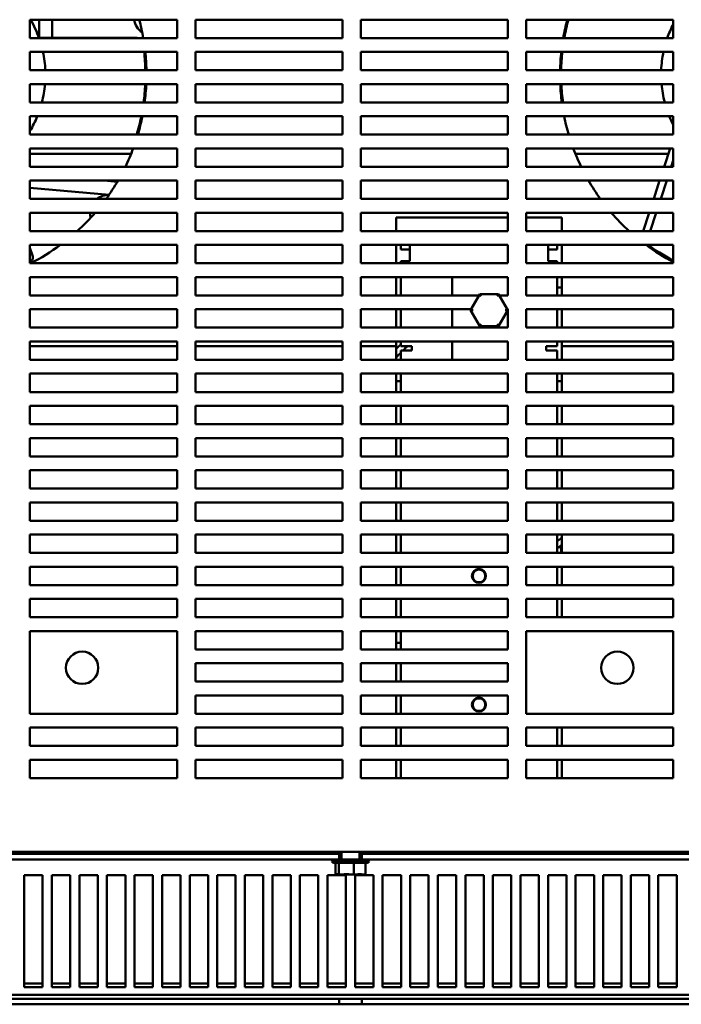
# Model space of a CAD drawing. Units: inches. Extents: x 1 to 43, y 0.5 to 83.2.
# Drawn here: x 5.1 to 6.7, y 2.1 to 4.6 of the extents above; entities that cross this region are included whole.
import ezdxf

# ---------------------------------------------------------------- set-up
doc = ezdxf.new("R2010")
doc.units = ezdxf.units.IN
doc.header["$LTSCALE"] = 2
doc.header["$MEASUREMENT"] = 0
doc.layers.add('Visible (ANSI)', color=7, linetype='Continuous', lineweight=50)

msp = doc.modelspace()

# ---------------------------------------------------------------- linework, layer by layer
at = {"layer": 'Visible (ANSI)'}
for p, q in [((5.113, 4.5125), (5.113, 4.5579)), ((5.113, 4.5579), (5.4766, 4.5579)), ((5.1358, 4.5127), (5.1358, 4.5579)), ((5.1675, 4.5579), (5.1675, 4.5127)), ((5.4766, 4.5579), (5.4766, 4.5125)), ((5.522, 4.5125), (5.522, 4.5579)), ((5.522, 4.5579), (5.8857, 4.5579)), ((5.8857, 4.5579), (5.8857, 4.5125)), ((5.9311, 4.5125), (5.9311, 4.5579)), ((5.9311, 4.5579), (6.2948, 4.5579)), ((6.2948, 4.5579), (6.2948, 4.5125)), ((6.3402, 4.5125), (6.3402, 4.5579)), ((6.3402, 4.5579), (6.7039, 4.5579)), ((6.7039, 4.5579), (6.7039, 4.5125)), ((5.4766, 4.5125), (5.113, 4.5125)), ((5.1355, 4.5127), (5.3781, 4.5127)), ((5.8857, 4.5125), (5.522, 4.5125)), ((6.2948, 4.5125), (5.9311, 4.5125)), ((6.7039, 4.5125), (6.3402, 4.5125)), ((5.113, 4.4329), (5.113, 4.4784)), ((5.113, 4.4784), (5.4766, 4.4784)), ((5.4766, 4.4784), (5.4766, 4.4329)), ((5.522, 4.4329), (5.522, 4.4784)), ((5.522, 4.4784), (5.8857, 4.4784)), ((5.8857, 4.4784), (5.8857, 4.4329)), ((5.9311, 4.4329), (5.9311, 4.4784)), ((5.9311, 4.4784), (6.2948, 4.4784)), ((6.2948, 4.4784), (6.2948, 4.4329)), ((6.3402, 4.4329), (6.3402, 4.4784)), ((6.3402, 4.4784), (6.7039, 4.4784)), ((6.7039, 4.4784), (6.7039, 4.4329)), ((5.4766, 4.4329), (5.113, 4.4329)), ((5.8857, 4.4329), (5.522, 4.4329)), ((6.2948, 4.4329), (5.9311, 4.4329)), ((6.7039, 4.4329), (6.3402, 4.4329)), ((5.113, 4.3534), (5.113, 4.3988)), ((5.113, 4.3988), (5.4766, 4.3988)), ((5.4766, 4.3988), (5.4766, 4.3534)), ((5.522, 4.3534), (5.522, 4.3988)), ((5.522, 4.3988), (5.8857, 4.3988)), ((5.8857, 4.3988), (5.8857, 4.3534)), ((5.9311, 4.3534), (5.9311, 4.3988)), ((5.9311, 4.3988), (6.2948, 4.3988)), ((6.2948, 4.3988), (6.2948, 4.3534)), ((6.3402, 4.3534), (6.3402, 4.3988)), ((6.3402, 4.3988), (6.7039, 4.3988)), ((6.7039, 4.3988), (6.7039, 4.3534)), ((5.4766, 4.3534), (5.113, 4.3534)), ((5.8857, 4.3534), (5.522, 4.3534)), ((6.2948, 4.3534), (5.9311, 4.3534)), ((6.7039, 4.3534), (6.3402, 4.3534)), ((5.113, 4.2738), (5.113, 4.3193)), ((5.113, 4.3193), (5.4766, 4.3193)), ((5.4766, 4.3193), (5.4766, 4.2738)), ((5.522, 4.2738), (5.522, 4.3193)), ((5.522, 4.3193), (5.8857, 4.3193)), ((5.8857, 4.3193), (5.8857, 4.2738)), ((5.9311, 4.2738), (5.9311, 4.3193)), ((5.9311, 4.3193), (6.2948, 4.3193)), ((6.2948, 4.3193), (6.2948, 4.2738)), ((6.3402, 4.2738), (6.3402, 4.3193)), ((6.3402, 4.3193), (6.7039, 4.3193)), ((6.7039, 4.3193), (6.7039, 4.2738)), ((5.4766, 4.2738), (5.113, 4.2738)), ((5.8857, 4.2738), (5.522, 4.2738)), ((6.2948, 4.2738), (5.9311, 4.2738)), ((6.7039, 4.2738), (6.3402, 4.2738)), ((5.113, 4.1943), (5.113, 4.2397)), ((5.113, 4.2397), (5.4766, 4.2397)), ((5.4766, 4.2397), (5.4766, 4.1943)), ((5.522, 4.1943), (5.522, 4.2397)), ((5.522, 4.2397), (5.8857, 4.2397)), ((5.8857, 4.2397), (5.8857, 4.1943)), ((5.9311, 4.1943), (5.9311, 4.2397)), ((5.9311, 4.2397), (6.2948, 4.2397)), ((6.2948, 4.2397), (6.2948, 4.1943)), ((6.3402, 4.1943), (6.3402, 4.2397)), ((6.3402, 4.2397), (6.7039, 4.2397)), ((6.6961, 4.2397), (6.6813, 4.1943)), ((6.7039, 4.2397), (6.7039, 4.1943)), ((5.113, 4.2266), (5.3632, 4.2266)), ((6.4618, 4.2266), (6.6918, 4.2266)), ((5.4766, 4.1943), (5.113, 4.1943)), ((5.8857, 4.1943), (5.522, 4.1943)), ((6.2948, 4.1943), (5.9311, 4.1943)), ((6.7039, 4.1943), (6.3402, 4.1943)), ((6.7039, 4.2097), (6.6989, 4.1943)), ((5.113, 4.1147), (5.113, 4.1602)), ((5.113, 4.1602), (5.4766, 4.1602)), ((5.3085, 4.1249), (5.113, 4.1421)), ((5.2967, 4.1602), (5.3292, 4.1574)), ((5.4766, 4.1602), (5.4766, 4.1147)), ((5.522, 4.1147), (5.522, 4.1602)), ((5.522, 4.1602), (5.8857, 4.1602)), ((5.8857, 4.1602), (5.8857, 4.1147)), ((5.9311, 4.1147), (5.9311, 4.1602)), ((5.9311, 4.1602), (6.2948, 4.1602)), ((6.2948, 4.1602), (6.2948, 4.1147)), ((6.3402, 4.1147), (6.3402, 4.1602)), ((6.3402, 4.1602), (6.7039, 4.1602)), ((6.6703, 4.1602), (6.6555, 4.1147)), ((6.6878, 4.1602), (6.673, 4.1147)), ((6.7039, 4.1602), (6.7039, 4.1147)), ((5.4766, 4.1147), (5.113, 4.1147)), ((5.8857, 4.1147), (5.522, 4.1147)), ((6.2948, 4.1147), (5.9311, 4.1147)), ((6.7039, 4.1147), (6.3402, 4.1147)), ((5.113, 4.0352), (5.113, 4.0807)), ((5.113, 4.0807), (5.4766, 4.0807)), ((5.4766, 4.0807), (5.4766, 4.0352)), ((5.522, 4.0352), (5.522, 4.0807)), ((5.522, 4.0807), (5.8857, 4.0807)), ((5.8857, 4.0807), (5.8857, 4.0352)), ((5.9311, 4.0352), (5.9311, 4.0807)), ((5.9311, 4.0807), (6.2948, 4.0807)), ((6.0189, 4.0693), (6.2948, 4.0693)), ((6.0189, 4.0352), (6.0189, 4.0693)), ((6.2948, 4.0807), (6.2948, 4.0352)), ((6.3402, 4.0352), (6.3402, 4.0807)), ((6.3402, 4.0807), (6.7039, 4.0807)), ((6.3402, 4.0693), (6.428, 4.0693)), ((6.428, 4.0693), (6.428, 4.0352)), ((6.6444, 4.0807), (6.6296, 4.0352)), ((6.6619, 4.0807), (6.6472, 4.0352)), ((6.7039, 4.0807), (6.7039, 4.0352)), ((5.4766, 4.0352), (5.113, 4.0352)), ((5.8857, 4.0352), (5.522, 4.0352)), ((6.2948, 4.0352), (5.9311, 4.0352)), ((6.7039, 4.0352), (6.3402, 4.0352)), ((5.113, 3.9557), (5.113, 4.0011)), ((5.113, 4.0011), (5.4766, 4.0011)), ((5.113, 3.9941), (5.1193, 3.9746)), ((5.4766, 4.0011), (5.4766, 3.9557)), ((5.522, 3.9557), (5.522, 4.0011)), ((5.522, 4.0011), (5.8857, 4.0011)), ((5.8857, 4.0011), (5.8857, 3.9557)), ((5.9311, 3.9557), (5.9311, 4.0011)), ((5.9311, 4.0011), (6.2948, 4.0011)), ((6.0189, 3.9557), (6.0189, 4.0011)), ((6.0302, 3.9902), (6.0302, 4.0011)), ((6.0521, 3.9793), (6.0521, 4.0011)), ((6.2948, 4.0011), (6.2948, 3.9557)), ((6.3402, 3.9557), (6.3402, 4.0011)), ((6.3402, 4.0011), (6.7039, 4.0011)), ((6.3948, 4.0011), (6.3948, 3.9793)), ((6.4166, 4.0011), (6.4166, 3.9902)), ((6.428, 4.0011), (6.428, 3.9557)), ((6.7039, 4.0011), (6.7039, 3.9557)), ((6.0521, 3.9902), (6.0302, 3.9902)), ((6.0521, 3.9793), (6.0521, 3.9611)), ((6.4166, 3.9902), (6.3948, 3.9902)), ((6.3948, 3.9611), (6.3948, 3.9793)), ((5.4766, 3.9557), (5.113, 3.9557)), ((5.8857, 3.9557), (5.522, 3.9557)), ((6.2948, 3.9557), (5.9311, 3.9557)), ((6.0302, 3.9557), (6.0302, 3.9611)), ((6.0521, 3.9611), (6.0302, 3.9611)), ((6.7039, 3.9557), (6.3402, 3.9557)), ((6.4166, 3.9611), (6.3948, 3.9611)), ((6.4166, 3.9611), (6.4166, 3.9557)), ((5.113, 3.8761), (5.113, 3.9216)), ((5.113, 3.9216), (5.4766, 3.9216)), ((5.4766, 3.9216), (5.4766, 3.8761)), ((5.522, 3.8761), (5.522, 3.9216)), ((5.522, 3.9216), (5.8857, 3.9216)), ((5.8857, 3.9216), (5.8857, 3.8761)), ((5.9311, 3.8761), (5.9311, 3.9216)), ((5.9311, 3.9216), (6.2948, 3.9216)), ((6.0189, 3.8761), (6.0189, 3.9216)), ((6.0302, 3.8761), (6.0302, 3.9216)), ((6.1575, 3.8761), (6.1575, 3.9216)), ((6.2948, 3.9216), (6.2948, 3.8761)), ((6.3402, 3.8761), (6.3402, 3.9216)), ((6.3402, 3.9216), (6.7039, 3.9216)), ((6.4166, 3.9216), (6.4166, 3.8761)), ((6.428, 3.9216), (6.428, 3.8761)), ((6.7039, 3.9216), (6.7039, 3.8761)), ((6.428, 3.8957), (6.4166, 3.8957)), ((5.4766, 3.8761), (5.113, 3.8761)), ((5.8857, 3.8761), (5.522, 3.8761)), ((6.2233, 3.8761), (5.9311, 3.8761)), ((6.2255, 3.8798), (6.2024, 3.84)), ((6.2714, 3.8798), (6.2255, 3.8798)), ((6.2286, 3.8744), (6.2255, 3.8798)), ((6.2714, 3.8798), (6.2683, 3.8743)), ((6.2944, 3.8399), (6.2714, 3.8798)), ((6.2948, 3.8761), (6.2735, 3.8761)), ((6.7039, 3.8761), (6.3402, 3.8761)), ((5.113, 3.7966), (5.113, 3.842)), ((5.113, 3.842), (5.4766, 3.842)), ((5.4766, 3.842), (5.4766, 3.7966)), ((5.522, 3.7966), (5.522, 3.842)), ((5.522, 3.842), (5.8857, 3.842)), ((5.8857, 3.842), (5.8857, 3.7966)), ((5.9311, 3.7966), (5.9311, 3.842)), ((5.9311, 3.842), (6.2036, 3.842)), ((6.0189, 3.7966), (6.0189, 3.842)), ((6.0302, 3.7966), (6.0302, 3.842)), ((6.1575, 3.7966), (6.1575, 3.842)), ((6.2087, 3.84), (6.2024, 3.84)), ((6.2024, 3.84), (6.2254, 3.8002)), ((6.2714, 3.8001), (6.2944, 3.8399)), ((6.2881, 3.8399), (6.2944, 3.8399)), ((6.2932, 3.842), (6.2948, 3.842)), ((6.2948, 3.842), (6.2948, 3.7966)), ((6.3402, 3.7966), (6.3402, 3.842)), ((6.3402, 3.842), (6.7039, 3.842)), ((6.4166, 3.842), (6.4166, 3.7966)), ((6.428, 3.842), (6.428, 3.7966)), ((6.7039, 3.842), (6.7039, 3.7966)), ((6.2285, 3.8056), (6.2254, 3.8002)), ((6.2254, 3.8002), (6.2714, 3.8001)), ((6.2682, 3.8056), (6.2714, 3.8001)), ((5.4766, 3.7966), (5.113, 3.7966)), ((5.8857, 3.7966), (5.522, 3.7966)), ((6.2948, 3.7966), (5.9311, 3.7966)), ((6.7039, 3.7966), (6.3402, 3.7966)), ((5.113, 3.717), (5.113, 3.7625)), ((5.113, 3.7625), (5.4766, 3.7625)), ((5.113, 3.7511), (5.4766, 3.7511)), ((5.4766, 3.7625), (5.4766, 3.717)), ((5.522, 3.717), (5.522, 3.7625)), ((5.522, 3.7625), (5.8857, 3.7625)), ((5.522, 3.7511), (5.8857, 3.7511)), ((5.8857, 3.7625), (5.8857, 3.717)), ((5.9311, 3.717), (5.9311, 3.7625)), ((5.9311, 3.7625), (6.2948, 3.7625)), ((5.9311, 3.7511), (6.0189, 3.7511)), ((6.0189, 3.762), (6.0189, 3.7625)), ((6.0189, 3.7511), (6.0189, 3.762)), ((6.0189, 3.7511), (6.0189, 3.7293)), ((6.0302, 3.7511), (6.0302, 3.7625)), ((6.0302, 3.7511), (6.0521, 3.7511)), ((6.0521, 3.7511), (6.0575, 3.7511)), ((6.0575, 3.7511), (6.0575, 3.7402)), ((6.1575, 3.717), (6.1575, 3.7625)), ((6.2948, 3.7625), (6.2948, 3.717)), ((6.3402, 3.717), (6.3402, 3.7625)), ((6.3402, 3.7625), (6.7039, 3.7625)), ((6.3893, 3.7402), (6.3893, 3.7511)), ((6.3893, 3.7511), (6.3948, 3.7511)), ((6.3948, 3.7511), (6.4166, 3.7511)), ((6.4166, 3.7625), (6.4166, 3.7511)), ((6.428, 3.7625), (6.428, 3.762)), ((6.428, 3.762), (6.428, 3.7511)), ((6.428, 3.7293), (6.428, 3.7511)), ((6.428, 3.7511), (6.7039, 3.7511)), ((6.7039, 3.7625), (6.7039, 3.717)), ((6.0189, 3.717), (6.0189, 3.7293)), ((6.0575, 3.7402), (6.0302, 3.7402)), ((6.0302, 3.717), (6.0302, 3.7402)), ((6.4166, 3.7402), (6.3893, 3.7402)), ((6.4166, 3.7402), (6.4166, 3.717)), ((6.428, 3.7293), (6.428, 3.717)), ((5.4766, 3.717), (5.113, 3.717)), ((5.8857, 3.717), (5.522, 3.717)), ((6.2948, 3.717), (5.9311, 3.717)), ((6.7039, 3.717), (6.3402, 3.717)), ((5.113, 3.6375), (5.113, 3.6829)), ((5.113, 3.6829), (5.4766, 3.6829)), ((5.4766, 3.6829), (5.4766, 3.6375)), ((5.522, 3.6375), (5.522, 3.6829)), ((5.522, 3.6829), (5.8857, 3.6829)), ((5.8857, 3.6829), (5.8857, 3.6375)), ((5.9311, 3.6375), (5.9311, 3.6829)), ((5.9311, 3.6829), (6.2948, 3.6829)), ((6.0189, 3.6375), (6.0189, 3.6829)), ((6.0302, 3.6375), (6.0302, 3.6829)), ((6.2948, 3.6829), (6.2948, 3.6375)), ((6.3402, 3.6375), (6.3402, 3.6829)), ((6.3402, 3.6829), (6.7039, 3.6829)), ((6.4166, 3.6829), (6.4166, 3.6375)), ((6.428, 3.6829), (6.428, 3.6375)), ((6.7039, 3.6829), (6.7039, 3.6375)), ((6.0302, 3.6647), (6.0189, 3.6647)), ((6.428, 3.6647), (6.4166, 3.6647)), ((5.4766, 3.6375), (5.113, 3.6375)), ((5.8857, 3.6375), (5.522, 3.6375)), ((6.2948, 3.6375), (5.9311, 3.6375)), ((6.7039, 3.6375), (6.3402, 3.6375)), ((5.113, 3.5579), (5.113, 3.6034)), ((5.113, 3.6034), (5.4766, 3.6034)), ((5.4766, 3.6034), (5.4766, 3.5579)), ((5.522, 3.5579), (5.522, 3.6034)), ((5.522, 3.6034), (5.8857, 3.6034)), ((5.8857, 3.6034), (5.8857, 3.5579)), ((5.9311, 3.5579), (5.9311, 3.6034)), ((5.9311, 3.6034), (6.2948, 3.6034)), ((6.0189, 3.5579), (6.0189, 3.6034)), ((6.0302, 3.5579), (6.0302, 3.6034)), ((6.2948, 3.6034), (6.2948, 3.5579)), ((6.3402, 3.5579), (6.3402, 3.6034)), ((6.3402, 3.6034), (6.7039, 3.6034)), ((6.4166, 3.6034), (6.4166, 3.5579)), ((6.428, 3.6034), (6.428, 3.5579)), ((6.7039, 3.6034), (6.7039, 3.5579)), ((5.4766, 3.5579), (5.113, 3.5579)), ((5.8857, 3.5579), (5.522, 3.5579)), ((6.2948, 3.5579), (5.9311, 3.5579)), ((6.7039, 3.5579), (6.3402, 3.5579)), ((5.113, 3.4784), (5.113, 3.5238)), ((5.113, 3.5238), (5.4766, 3.5238)), ((5.4766, 3.5238), (5.4766, 3.4784)), ((5.522, 3.4784), (5.522, 3.5238)), ((5.522, 3.5238), (5.8857, 3.5238)), ((5.8857, 3.5238), (5.8857, 3.4784)), ((5.9311, 3.4784), (5.9311, 3.5238)), ((5.9311, 3.5238), (6.2948, 3.5238)), ((6.0189, 3.4784), (6.0189, 3.5238)), ((6.0302, 3.4784), (6.0302, 3.5238)), ((6.2948, 3.5238), (6.2948, 3.4784)), ((6.3402, 3.4784), (6.3402, 3.5238)), ((6.3402, 3.5238), (6.7039, 3.5238)), ((6.4166, 3.5238), (6.4166, 3.4784)), ((6.428, 3.5238), (6.428, 3.4784)), ((6.7039, 3.5238), (6.7039, 3.4784)), ((5.4766, 3.4784), (5.113, 3.4784)), ((5.8857, 3.4784), (5.522, 3.4784)), ((6.2948, 3.4784), (5.9311, 3.4784)), ((6.7039, 3.4784), (6.3402, 3.4784)), ((5.113, 3.3988), (5.113, 3.4443)), ((5.113, 3.4443), (5.4766, 3.4443)), ((5.4766, 3.4443), (5.4766, 3.3988)), ((5.522, 3.3988), (5.522, 3.4443)), ((5.522, 3.4443), (5.8857, 3.4443)), ((5.8857, 3.4443), (5.8857, 3.3988)), ((5.9311, 3.3988), (5.9311, 3.4443)), ((5.9311, 3.4443), (6.2948, 3.4443)), ((6.0189, 3.3988), (6.0189, 3.4443)), ((6.0302, 3.3988), (6.0302, 3.4443)), ((6.2948, 3.4443), (6.2948, 3.3988)), ((6.3402, 3.3988), (6.3402, 3.4443)), ((6.3402, 3.4443), (6.7039, 3.4443)), ((6.4166, 3.4443), (6.4166, 3.3988)), ((6.428, 3.4443), (6.428, 3.3988)), ((6.7039, 3.4443), (6.7039, 3.3988)), ((5.4766, 3.3988), (5.113, 3.3988)), ((5.8857, 3.3988), (5.522, 3.3988)), ((6.2948, 3.3988), (5.9311, 3.3988)), ((6.7039, 3.3988), (6.3402, 3.3988)), ((5.113, 3.3193), (5.113, 3.3647)), ((5.113, 3.3647), (5.4766, 3.3647)), ((5.4766, 3.3647), (5.4766, 3.3193)), ((5.522, 3.3193), (5.522, 3.3647)), ((5.522, 3.3647), (5.8857, 3.3647)), ((5.8857, 3.3647), (5.8857, 3.3193)), ((5.9311, 3.3193), (5.9311, 3.3647)), ((5.9311, 3.3647), (6.2948, 3.3647)), ((6.0189, 3.3193), (6.0189, 3.3647)), ((6.0302, 3.3193), (6.0302, 3.3647)), ((6.2948, 3.3647), (6.2948, 3.3193)), ((6.3402, 3.3193), (6.3402, 3.3647)), ((6.3402, 3.3647), (6.7039, 3.3647)), ((6.4166, 3.3647), (6.4166, 3.3193)), ((6.428, 3.3647), (6.428, 3.3193)), ((6.7039, 3.3647), (6.7039, 3.3193)), ((5.4766, 3.3193), (5.113, 3.3193)), ((5.8857, 3.3193), (5.522, 3.3193)), ((6.2948, 3.3193), (5.9311, 3.3193)), ((6.7039, 3.3193), (6.3402, 3.3193)), ((5.113, 3.2397), (5.113, 3.2852)), ((5.113, 3.2852), (5.4766, 3.2852)), ((5.4766, 3.2852), (5.4766, 3.2397)), ((5.522, 3.2397), (5.522, 3.2852)), ((5.522, 3.2852), (5.8857, 3.2852)), ((5.8857, 3.2852), (5.8857, 3.2397)), ((5.9311, 3.2397), (5.9311, 3.2852)), ((5.9311, 3.2852), (6.2948, 3.2852)), ((6.0189, 3.2397), (6.0189, 3.2852)), ((6.0302, 3.2397), (6.0302, 3.2852)), ((6.2948, 3.2852), (6.2948, 3.2397)), ((6.3402, 3.2397), (6.3402, 3.2852)), ((6.3402, 3.2852), (6.7039, 3.2852)), ((6.4166, 3.2852), (6.4166, 3.2397)), ((6.428, 3.2852), (6.428, 3.2397)), ((6.7039, 3.2852), (6.7039, 3.2397)), ((5.4766, 3.2397), (5.113, 3.2397)), ((5.8857, 3.2397), (5.522, 3.2397)), ((6.2948, 3.2397), (5.9311, 3.2397)), ((6.7039, 3.2397), (6.3402, 3.2397)), ((6.4259, 3.2575), (6.4269, 3.2397)), ((5.113, 3.1602), (5.113, 3.2057)), ((5.113, 3.2057), (5.4766, 3.2057)), ((5.4766, 3.2057), (5.4766, 3.1602)), ((5.522, 3.1602), (5.522, 3.2057)), ((5.522, 3.2057), (5.8857, 3.2057)), ((5.8857, 3.2057), (5.8857, 3.1602)), ((5.9311, 3.1602), (5.9311, 3.2057)), ((5.9311, 3.2057), (6.2948, 3.2057)), ((6.0189, 3.1602), (6.0189, 3.2057)), ((6.0302, 3.1602), (6.0302, 3.2057)), ((6.2128, 3.1965), (6.2165, 3.1967)), ((6.2288, 3.1974), (6.2325, 3.1976)), ((6.2948, 3.2057), (6.2948, 3.1602)), ((6.3402, 3.1602), (6.3402, 3.2057)), ((6.3402, 3.2057), (6.7039, 3.2057)), ((6.4166, 3.2057), (6.4166, 3.1602)), ((6.428, 3.2057), (6.428, 3.1602)), ((6.7039, 3.2057), (6.7039, 3.1602)), ((5.4766, 3.1602), (5.113, 3.1602)), ((5.8857, 3.1602), (5.522, 3.1602)), ((6.2948, 3.1602), (5.9311, 3.1602)), ((6.7039, 3.1602), (6.3402, 3.1602)), ((5.113, 3.0807), (5.113, 3.1261)), ((5.113, 3.1261), (5.4766, 3.1261)), ((5.4766, 3.1261), (5.4766, 3.0807)), ((5.522, 3.0807), (5.522, 3.1261)), ((5.522, 3.1261), (5.8857, 3.1261)), ((5.8857, 3.1261), (5.8857, 3.0807)), ((5.9311, 3.0807), (5.9311, 3.1261)), ((5.9311, 3.1261), (6.2948, 3.1261)), ((6.0189, 3.0807), (6.0189, 3.1261)), ((6.0302, 3.0807), (6.0302, 3.1261)), ((6.2948, 3.1261), (6.2948, 3.0807)), ((6.3402, 3.0807), (6.3402, 3.1261)), ((6.3402, 3.1261), (6.7039, 3.1261)), ((6.4166, 3.1261), (6.4166, 3.0807)), ((6.428, 3.1261), (6.428, 3.0807)), ((6.7039, 3.1261), (6.7039, 3.0807)), ((5.4766, 3.0807), (5.113, 3.0807)), ((5.8857, 3.0807), (5.522, 3.0807)), ((6.2948, 3.0807), (5.9311, 3.0807)), ((6.7039, 3.0807), (6.3402, 3.0807)), ((5.113, 2.842), (5.113, 3.0466)), ((5.113, 3.0466), (5.4766, 3.0466)), ((5.4766, 3.0466), (5.4766, 2.842)), ((5.522, 3.0011), (5.522, 3.0466)), ((5.522, 3.0466), (5.8857, 3.0466)), ((5.8857, 3.0466), (5.8857, 3.0011)), ((5.9311, 3.0011), (5.9311, 3.0466)), ((5.9311, 3.0466), (6.2948, 3.0466)), ((6.0189, 3.0011), (6.0189, 3.0466)), ((6.0302, 3.0011), (6.0302, 3.0466)), ((6.2948, 3.0466), (6.2948, 3.0011)), ((6.3402, 2.842), (6.3402, 3.0466)), ((6.3402, 3.0466), (6.7039, 3.0466)), ((6.7039, 3.0466), (6.7039, 2.842)), ((5.8857, 3.0011), (5.522, 3.0011)), ((6.2948, 3.0011), (5.9311, 3.0011)), ((6.0302, 3.0175), (6.0189, 3.0175)), ((5.522, 2.9216), (5.522, 2.967)), ((5.522, 2.967), (5.8857, 2.967)), ((5.8857, 2.967), (5.8857, 2.9216)), ((5.9311, 2.9216), (5.9311, 2.967)), ((5.9311, 2.967), (6.2948, 2.967)), ((6.0189, 2.9216), (6.0189, 2.967)), ((6.0302, 2.9216), (6.0302, 2.967)), ((6.2948, 2.967), (6.2948, 2.9216)), ((5.8857, 2.9216), (5.522, 2.9216)), ((6.2948, 2.9216), (5.9311, 2.9216)), ((5.522, 2.842), (5.522, 2.8875)), ((5.522, 2.8875), (5.8857, 2.8875)), ((5.8857, 2.8875), (5.8857, 2.842)), ((5.9311, 2.842), (5.9311, 2.8875)), ((5.9311, 2.8875), (6.2948, 2.8875)), ((6.0189, 2.842), (6.0189, 2.8875)), ((6.0302, 2.842), (6.0302, 2.8875)), ((6.2948, 2.8875), (6.2948, 2.842)), ((5.4766, 2.842), (5.113, 2.842)), ((5.8857, 2.842), (5.522, 2.842)), ((6.2948, 2.842), (5.9311, 2.842)), ((6.7039, 2.842), (6.3402, 2.842)), ((5.113, 2.7625), (5.113, 2.8079)), ((5.113, 2.8079), (5.4766, 2.8079)), ((5.4766, 2.8079), (5.4766, 2.7625)), ((5.522, 2.7625), (5.522, 2.8079)), ((5.522, 2.8079), (5.8857, 2.8079)), ((5.8857, 2.8079), (5.8857, 2.7625)), ((5.9311, 2.7625), (5.9311, 2.8079)), ((5.9311, 2.8079), (6.2948, 2.8079)), ((6.0189, 2.7625), (6.0189, 2.8079)), ((6.0302, 2.7625), (6.0302, 2.8079)), ((6.2948, 2.8079), (6.2948, 2.7625)), ((6.3402, 2.7625), (6.3402, 2.8079)), ((6.3402, 2.8079), (6.7039, 2.8079)), ((6.4166, 2.8079), (6.4166, 2.7625)), ((6.428, 2.8079), (6.428, 2.7625)), ((6.7039, 2.8079), (6.7039, 2.7625)), ((5.4766, 2.7625), (5.113, 2.7625)), ((5.8857, 2.7625), (5.522, 2.7625)), ((6.2948, 2.7625), (5.9311, 2.7625)), ((6.7039, 2.7625), (6.3402, 2.7625)), ((5.113, 2.6829), (5.113, 2.7284)), ((5.113, 2.7284), (5.4766, 2.7284)), ((5.4766, 2.7284), (5.4766, 2.6829)), ((5.522, 2.6829), (5.522, 2.7284)), ((5.522, 2.7284), (5.8857, 2.7284)), ((5.8857, 2.7284), (5.8857, 2.6829)), ((5.9311, 2.6829), (5.9311, 2.7284)), ((5.9311, 2.7284), (6.2948, 2.7284)), ((6.0189, 2.6829), (6.0189, 2.7284)), ((6.0302, 2.6829), (6.0302, 2.7284)), ((6.2948, 2.7284), (6.2948, 2.6829)), ((6.3402, 2.6829), (6.3402, 2.7284)), ((6.3402, 2.7284), (6.7039, 2.7284)), ((6.4166, 2.7284), (6.4166, 2.6829)), ((6.428, 2.7284), (6.428, 2.6829)), ((6.7039, 2.7284), (6.7039, 2.6829)), ((5.4766, 2.6829), (5.113, 2.6829)), ((5.8857, 2.6829), (5.522, 2.6829)), ((6.2948, 2.6829), (5.9311, 2.6829)), ((6.7039, 2.6829), (6.3402, 2.6829)), ((3.7765, 2.4956), (5.8775, 2.4956)), ((4.2039, 2.5011), (7.6111, 2.5011)), ((5.8775, 2.482), (5.8775, 2.4956)), ((5.8775, 2.4956), (5.8838, 2.4956)), ((5.8838, 2.5011), (5.8838, 2.482)), ((5.9276, 2.5011), (5.9276, 2.482)), ((5.9276, 2.4956), (5.9339, 2.4956)), ((5.9339, 2.4956), (8.0349, 2.4956)), ((5.9339, 2.4956), (5.9339, 2.482)), ((5.8775, 2.482), (3.7765, 2.482)), ((5.9515, 2.4766), (5.8599, 2.4766)), ((5.9468, 2.4738), (5.8646, 2.4738)), ((5.8685, 2.4447), (5.8685, 2.4738)), ((5.8771, 2.4447), (5.8771, 2.4738)), ((5.8775, 2.482), (5.9339, 2.482)), ((5.9143, 2.4447), (5.9143, 2.4738)), ((8.0349, 2.482), (5.9339, 2.482)), ((5.9429, 2.4447), (5.9429, 2.4738)), ((5.0989, 2.1663), (5.0989, 2.4427)), ((5.0989, 2.4427), (5.1443, 2.4427)), ((5.1443, 2.4427), (5.1443, 2.1663)), ((5.167, 2.1663), (5.167, 2.4427)), ((5.167, 2.4427), (5.2125, 2.4427)), ((5.2125, 2.4427), (5.2125, 2.1663)), ((5.2352, 2.1663), (5.2352, 2.4427)), ((5.2352, 2.4427), (5.2807, 2.4427)), ((5.2807, 2.4427), (5.2807, 2.1663)), ((5.3034, 2.1663), (5.3034, 2.4427)), ((5.3034, 2.4427), (5.3489, 2.4427)), ((5.3489, 2.4427), (5.3489, 2.1663)), ((5.3716, 2.1663), (5.3716, 2.4427)), ((5.3716, 2.4427), (5.417, 2.4427)), ((5.417, 2.4427), (5.417, 2.1663)), ((5.4398, 2.1663), (5.4398, 2.4427)), ((5.4398, 2.4427), (5.4852, 2.4427)), ((5.4852, 2.4427), (5.4852, 2.1663)), ((5.508, 2.1663), (5.508, 2.4427)), ((5.508, 2.4427), (5.5534, 2.4427)), ((5.5534, 2.4427), (5.5534, 2.1663)), ((5.5761, 2.1663), (5.5761, 2.4427)), ((5.5761, 2.4427), (5.6216, 2.4427)), ((5.6216, 2.4427), (5.6216, 2.1663)), ((5.6443, 2.1663), (5.6443, 2.4427)), ((5.6443, 2.4427), (5.6898, 2.4427)), ((5.6898, 2.4427), (5.6898, 2.1663)), ((5.7125, 2.1663), (5.7125, 2.4427)), ((5.7125, 2.4427), (5.758, 2.4427)), ((5.758, 2.4427), (5.758, 2.1663)), ((5.7807, 2.1663), (5.7807, 2.4427)), ((5.7807, 2.4427), (5.8261, 2.4427)), ((5.8261, 2.4427), (5.8261, 2.1663)), ((5.8489, 2.1663), (5.8489, 2.4427)), ((5.8489, 2.4427), (5.8943, 2.4427)), ((5.8685, 2.4447), (5.8696, 2.4447)), ((5.8696, 2.4447), (5.8723, 2.4447)), ((5.8759, 2.4447), (5.8771, 2.4447)), ((5.8771, 2.4447), (5.8821, 2.4447)), ((5.8932, 2.4447), (5.9021, 2.4447)), ((5.8943, 2.4427), (5.8943, 2.1663)), ((5.9093, 2.4447), (5.9143, 2.4447)), ((5.9143, 2.4447), (5.9181, 2.4447)), ((5.917, 2.1663), (5.917, 2.4427)), ((5.917, 2.4427), (5.9625, 2.4427)), ((5.9293, 2.4447), (5.9354, 2.4447)), ((5.939, 2.4447), (5.9429, 2.4447)), ((5.9625, 2.4427), (5.9625, 2.1663)), ((5.9852, 2.1663), (5.9852, 2.4427)), ((5.9852, 2.4427), (6.0307, 2.4427)), ((6.0307, 2.4427), (6.0307, 2.1663)), ((6.0534, 2.1663), (6.0534, 2.4427)), ((6.0534, 2.4427), (6.0989, 2.4427)), ((6.0989, 2.4427), (6.0989, 2.1663)), ((6.1216, 2.1663), (6.1216, 2.4427)), ((6.1216, 2.4427), (6.167, 2.4427)), ((6.167, 2.4427), (6.167, 2.1663)), ((6.1898, 2.1663), (6.1898, 2.4427)), ((6.1898, 2.4427), (6.2352, 2.4427)), ((6.2352, 2.4427), (6.2352, 2.1663)), ((6.258, 2.1663), (6.258, 2.4427)), ((6.258, 2.4427), (6.3034, 2.4427)), ((6.3034, 2.4427), (6.3034, 2.1663)), ((6.3261, 2.1663), (6.3261, 2.4427)), ((6.3261, 2.4427), (6.3716, 2.4427)), ((6.3716, 2.4427), (6.3716, 2.1663)), ((6.3943, 2.1663), (6.3943, 2.4427)), ((6.3943, 2.4427), (6.4398, 2.4427)), ((6.4398, 2.4427), (6.4398, 2.1663)), ((6.4625, 2.1663), (6.4625, 2.4427)), ((6.4625, 2.4427), (6.508, 2.4427)), ((6.508, 2.4427), (6.508, 2.1663)), ((6.5307, 2.1663), (6.5307, 2.4427)), ((6.5307, 2.4427), (6.5761, 2.4427)), ((6.5761, 2.4427), (6.5761, 2.1663)), ((6.5989, 2.1663), (6.5989, 2.4427)), ((6.5989, 2.4427), (6.6443, 2.4427)), ((6.6443, 2.4427), (6.6443, 2.1663)), ((6.667, 2.1663), (6.667, 2.4427)), ((6.667, 2.4427), (6.7125, 2.4427)), ((6.7125, 2.4427), (6.7125, 2.1663)), ((5.0989, 2.1752), (5.1443, 2.1752)), ((5.1443, 2.1663), (5.0989, 2.1663)), ((5.167, 2.1752), (5.2125, 2.1752)), ((5.2125, 2.1663), (5.167, 2.1663)), ((5.2352, 2.1752), (5.2807, 2.1752)), ((5.2807, 2.1663), (5.2352, 2.1663)), ((5.3034, 2.1752), (5.3489, 2.1752)), ((5.3489, 2.1663), (5.3034, 2.1663)), ((5.3716, 2.1752), (5.417, 2.1752)), ((5.417, 2.1663), (5.3716, 2.1663)), ((5.4398, 2.1752), (5.4852, 2.1752)), ((5.4852, 2.1663), (5.4398, 2.1663)), ((5.508, 2.1752), (5.5534, 2.1752)), ((5.5534, 2.1663), (5.508, 2.1663)), ((5.5761, 2.1752), (5.6216, 2.1752)), ((5.6216, 2.1663), (5.5761, 2.1663)), ((5.6443, 2.1752), (5.6898, 2.1752)), ((5.6898, 2.1663), (5.6443, 2.1663)), ((5.7125, 2.1752), (5.758, 2.1752)), ((5.758, 2.1663), (5.7125, 2.1663)), ((5.7807, 2.1752), (5.8261, 2.1752)), ((5.8261, 2.1663), (5.7807, 2.1663)), ((5.8489, 2.1752), (5.8943, 2.1752)), ((5.8943, 2.1663), (5.8489, 2.1663)), ((5.917, 2.1752), (5.9625, 2.1752)), ((5.9625, 2.1663), (5.917, 2.1663)), ((5.9852, 2.1752), (6.0307, 2.1752)), ((6.0307, 2.1663), (5.9852, 2.1663)), ((6.0534, 2.1752), (6.0989, 2.1752)), ((6.0989, 2.1663), (6.0534, 2.1663)), ((6.1216, 2.1752), (6.167, 2.1752)), ((6.167, 2.1663), (6.1216, 2.1663)), ((6.1898, 2.1752), (6.2352, 2.1752)), ((6.2352, 2.1663), (6.1898, 2.1663)), ((6.258, 2.1752), (6.3034, 2.1752)), ((6.3034, 2.1663), (6.258, 2.1663)), ((6.3261, 2.1752), (6.3716, 2.1752)), ((6.3716, 2.1663), (6.3261, 2.1663)), ((6.3943, 2.1752), (6.4398, 2.1752)), ((6.4398, 2.1663), (6.3943, 2.1663)), ((6.4625, 2.1752), (6.508, 2.1752)), ((6.508, 2.1663), (6.4625, 2.1663)), ((6.5307, 2.1752), (6.5761, 2.1752)), ((6.5761, 2.1663), (6.5307, 2.1663)), ((6.5989, 2.1752), (6.6443, 2.1752)), ((6.6443, 2.1663), (6.5989, 2.1663)), ((6.667, 2.1752), (6.7125, 2.1752)), ((6.7125, 2.1663), (6.667, 2.1663)), ((3.7766, 2.1475), (8.0348, 2.1475)), ((3.7765, 2.1374), (5.8775, 2.1374)), ((5.8775, 2.1238), (3.7765, 2.1238)), ((5.8775, 2.1238), (5.8775, 2.1374)), ((5.8775, 2.1374), (5.9339, 2.1374)), ((5.9339, 2.1238), (5.8775, 2.1238)), ((5.9339, 2.1374), (8.0349, 2.1374)), ((5.9339, 2.1374), (5.9339, 2.1238)), ((8.0349, 2.1238), (5.9339, 2.1238))]:
    msp.add_line(p, q, dxfattribs=at)
for centre, radius in [((6.2234, 3.1829), 0.0173), ((6.2234, 3.1829), 0.0155), ((5.242, 2.9557), 0.04), ((6.5657, 2.9557), 0.04), ((6.2234, 2.8647), 0.0173), ((6.2234, 2.8647), 0.0155)]:
    msp.add_circle(centre, radius, dxfattribs=at)
for centre, radius, start, end in [((4.8784, 4.4217), 0.2727, 19.4307, 29.9559), ((5.411, 4.5611), 0.04, 184.5624, 239.2175), ((4.8784, 4.422), 0.5227, 9.9648, 15.0701), ((6.9466, 4.422), 0.5227, 164.9299, 170.0352), ((6.9466, 4.4223), 0.2727, 152.8732, 160.6908), ((4.8784, 4.4217), 0.2727, 2.3498, 11.9856), ((4.8784, 4.422), 0.5227, 1.1958, 6.19), ((6.9466, 4.422), 0.5227, 173.81, 178.8042), ((6.9466, 4.4223), 0.2727, 168.1315, 177.7649), ((4.8784, 4.4217), 0.2727, 345.483, 355.1815), ((4.8784, 4.422), 0.5227, 352.455, 357.4582), ((6.9466, 4.422), 0.5227, 182.5418, 187.545), ((6.9466, 4.4223), 0.2727, 184.9335, 194.6354), ((4.8784, 4.4217), 0.2727, 329.3166, 337.9345), ((4.8784, 4.422), 0.5227, 343.5321, 348.6664), ((6.9466, 4.422), 0.5227, 191.3336, 196.4679), ((6.9466, 4.4223), 0.2727, 202.1892, 207.1268), ((4.8784, 4.422), 0.5227, 334.1732, 339.5924), ((6.9466, 4.422), 0.5227, 200.4076, 205.8268), ((4.8784, 4.422), 0.5227, 323.9971, 329.9425), ((6.9466, 4.422), 0.5227, 210.0575, 216.0029), ((5.307, 4.0793), 0.0455, 88.2252, 128.7394), ((4.8784, 4.422), 0.5227, 312.2686, 319.2285), ((5.307, 4.0793), 0.0455, 178.2809, 194.4729), ((6.9466, 4.422), 0.5227, 220.7715, 227.7314), ((4.8784, 4.422), 0.5227, 296.8523, 306.3687), ((6.9466, 4.422), 0.5227, 233.6313, 242.332), ((6.2484, 3.5227), 0.3191, 133.1349, 135.9993), ((6.2484, 3.5227), 0.3045, 131.4096, 134.424), ((6.2484, 3.5227), 0.3045, 135.7559, 138.9108), ((6.2484, 3.5227), 0.3045, 221.0892, 221.906), ((6.2484, 3.5227), 0.3045, 303.5238, 306.1284), ((6.2484, 3.5227), 0.3191, 301.8102, 304.2441), ((5.8653, 2.4766), 0.00545, 90, 180), ((5.8646, 2.4793), 0.00545, 210, 270), ((5.946, 2.4766), 0.00545, 0, 90), ((5.9468, 2.4793), 0.00545, 270, 330)]:
    msp.add_arc(centre, radius, start, end, dxfattribs=at)
for points in [[(6.4446, 4.5579), (6.4409, 4.5442), (6.4374, 4.529), (6.4345, 4.5125)], [(5.3804, 4.5125), (5.3796, 4.5126), (5.3788, 4.5127), (5.3781, 4.5127)], [(5.3983, 4.4329), (5.398, 4.4476), (5.397, 4.4628), (5.3953, 4.4784)], [(6.4296, 4.4784), (6.4281, 4.4639), (6.427, 4.4487), (6.4267, 4.4329)], [(5.3939, 4.3534), (5.3958, 4.3678), (5.3972, 4.383), (5.3979, 4.3988)], [(6.4271, 4.3988), (6.4278, 4.3841), (6.4291, 4.3689), (6.4312, 4.3534)], [(5.3769, 4.2738), (5.381, 4.2874), (5.3849, 4.3026), (5.3882, 4.3193)], [(6.6416, 4.0011), (6.6584, 3.9889), (6.6792, 3.9754), (6.7039, 3.9624)], [(5.8723, 2.4447), (5.8732, 2.4447), (5.8742, 2.4448), (5.8751, 2.4449)], [(5.9021, 2.4447), (5.9032, 2.4447), (5.9045, 2.4448), (5.9057, 2.4449)], [(5.9354, 2.4447), (5.9357, 2.4447), (5.936, 2.4448), (5.9363, 2.4449)]]:
    msp.add_open_spline(points, degree=3, dxfattribs=at)
for points, knots in [([(5.113, 3.9577), (5.1159, 3.9594), (5.1181, 3.9622), (5.1202, 3.9685), (5.1202, 3.9717), (5.1193, 3.9746)], [0.0557201, 0.0557201, 0.0557201, 0.0557201, 0.5602177, 0.5602177, 1, 1, 1, 1]), ([(5.8759, 2.4447), (5.8756, 2.4447), (5.8753, 2.4448), (5.8743, 2.4452), (5.8735, 2.4456), (5.8728, 2.4456), (5.8721, 2.4456), (5.8713, 2.4452), (5.8703, 2.4448), (5.87, 2.4447), (5.8696, 2.4447)], [-0.1870986, -0.1870986, -0.1870986, -0.1870986, -0.1282749, -0.1282749, 0, 0, 0, 0.1282749, 0.1282749, 0.1870986, 0.1870986, 0.1870986, 0.1870986]), ([(5.9093, 2.4447), (5.908, 2.4447), (5.9063, 2.4448), (5.9021, 2.4452), (5.8986, 2.4456), (5.8957, 2.4456), (5.8928, 2.4456), (5.8893, 2.4452), (5.885, 2.4448), (5.8834, 2.4447), (5.8821, 2.4447)], [-0.1870986, -0.1870986, -0.1870986, -0.1870986, -0.1282749, -0.1282749, 0, 0, 0, 0.1282749, 0.1282749, 0.1870986, 0.1870986, 0.1870986, 0.1870986]), ([(5.8884, 2.4451), (5.8889, 2.4451), (5.8895, 2.445), (5.891, 2.4448), (5.8922, 2.4447), (5.8932, 2.4447)], [0.09948687, 0.09948687, 0.09948687, 0.09948687, 0.12827492, 0.12827492, 0.1870986, 0.1870986, 0.1870986, 0.1870986]), ([(5.939, 2.4447), (5.938, 2.4447), (5.9368, 2.4448), (5.9335, 2.4452), (5.9308, 2.4456), (5.9286, 2.4456), (5.9263, 2.4456), (5.9236, 2.4452), (5.9204, 2.4448), (5.9191, 2.4447), (5.9181, 2.4447)], [-0.1870986, -0.1870986, -0.1870986, -0.1870986, -0.1282749, -0.1282749, 0, 0, 0, 0.1282749, 0.1282749, 0.1870986, 0.1870986, 0.1870986, 0.1870986]), ([(5.923, 2.4451), (5.9237, 2.4451), (5.9244, 2.445), (5.9263, 2.4448), (5.9279, 2.4447), (5.9293, 2.4447)], [0.09948687, 0.09948687, 0.09948687, 0.09948687, 0.12827492, 0.12827492, 0.1870986, 0.1870986, 0.1870986, 0.1870986])]:
    msp.add_open_spline(points, degree=3, knots=knots, dxfattribs=at)

doc.saveas('drawing.dxf')
